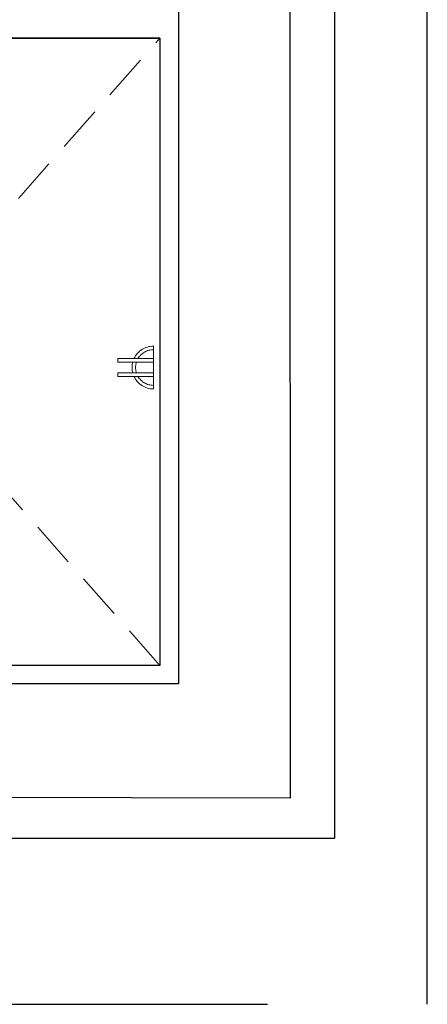
# Model space of a CAD drawing. Units: millimetres. Extents: x 0 to 5198, y 0 to 2558.
# Drawn here: x 2644 to 2646, y 1320 to 1326 of the extents above; entities that cross this region are included whole.
import ezdxf

# ---------------------------------------------------------------- set-up
doc = ezdxf.new("R2010")
doc.units = ezdxf.units.MM
doc.linetypes.add('DASHED2', pattern=[9.524999999999999, 6.35, -3.175])
doc.linetypes.add('HIDDEN', pattern=[0.375, 0.25, -0.125])
doc.layers.add('00-C toma C', color=82, linetype='DASHED2', lineweight=20)
doc.layers.add('areas', color=1, linetype='Continuous', lineweight=35)
doc.layers.add('A MUROS', color=7, linetype='Continuous')
doc.layers.add('A_PISO_1', color=7, linetype='Continuous')
doc.layers.add('Dibujo 2D - General_Pen_No__61', color=7, linetype='Continuous', lineweight=20, true_color=0x6a6a6a)

# ---------------------------------------------------------------- blocks, each defined once
blk = doc.blocks.new('PLANTA MODELIO')
at = {"layer": 'A MUROS', "color": 8, "linetype": 'Continuous', "lineweight": 25, "true_color": 0x727274}
for p, q in [((2502.690317466204, 1240.012769728843), (2502.690317466204, 1235.712786065118)), ((2502.690317466204, 1235.71278606619), (2502.690317501575, 1232.21278396399)), ((2502.690317501575, 1232.21278396399), (2501.790315794713, 1232.21278396399))]:
    blk.add_line(p, q, dxfattribs=at)
blk.add_lwpolyline([(2499.490317472499, 1235.712786065118), (2499.490317472499, 1235.712786091046), (2502.590317466204, 1235.712786065118), (2502.590317503222, 1232.312783964371), (2501.790315806503, 1232.312783964371)], dxfattribs=at)
at = {"layer": 'A_PISO_1', "color": 8, "linetype": 'Continuous', "lineweight": 25, "true_color": 0x727274}
blk.add_lwpolyline([(2500.190317442012, 1240.612769728843), (2503.291621178087, 1240.592880288855), (2503.296306253457, 1231.592894524002), (2493.821683958467, 1231.612783963991), (2493.821683958467, 1236.412689765265), (2494.490317124905, 1236.412689765265)], dxfattribs=at)
blk.add_lwpolyline([(2500.190317442012, 1240.612769728843), (2503.291621178087, 1240.592880288855), (2503.296306253457, 1231.592894524002), (2493.821683958467, 1231.612783963991), (2493.821683958467, 1236.412689765265), (2494.490317124905, 1236.412689765265)], dxfattribs=at)
at = {"layer": 'areas', "color": 8, "lineweight": 25, "true_color": 0x727274}
blk.add_line((2502.590317466204, 1235.712786065118), (2499.490317472499, 1235.712786065118), dxfattribs=at)
blk = doc.blocks.new('SDHJ')
at = {"layer": '00-C toma C'}
for p, q in [((77.62795035154748, 13.58063285782693), (77.62795035154748, 13.91180469923024)), ((77.62795035154748, 13.88420704578043), (77.62795035154748, 13.81521291215443)), ((77.62795035154748, 13.74621877852842), (77.62795035154748, 13.88420704578043)), ((77.62795035154748, 13.81521291215443), (77.35197381704393, 13.81521291215443)), ((77.35197381704393, 13.78761525870407), (77.35197381704393, 13.81521291215443)), ((77.35197381704393, 13.78761525870407), (77.62795035154748, 13.78761525870407)), ((77.62795035154748, 13.74621877852842), (77.62795035154748, 13.60823051127743)), ((77.35197381704393, 13.67722464490298), (77.35197381704393, 13.70482229835323)), ((77.35197381704393, 13.70482229835323), (77.62795035154748, 13.70482229835323)), ((77.40716912394464, 13.67722464490298), (77.35197381704393, 13.67722464490298)), ((77.62795035154748, 13.67722464490298), (77.40716912394464, 13.67722464490298)), ((77.62795035154748, 13.60823051127743), (77.62795035154748, 13.67722464490298))]:
    blk.add_line(p, q, dxfattribs=at)
for centre, radius, start, end in [((77.62795035154748, 13.74621877852842), 0.165585920701819, 90, 155.375681647822), ((77.62795035154748, 13.74621877852842), 0.1379882672516099, 90.00000000002606, 149.9999999999676), ((77.62795035154659, 13.74621877852842), 0.1655859207015468, 165.5224878140517, 194.4775121859295), ((77.62795035154659, 13.74621877852842), 0.1379882672512075, 162.5423968762136, 197.4576031237861), ((77.62795035154748, 13.74621877852888), 0.1655859207019421, 204.6243183522122, 269.9999999999739), ((77.62795035154748, 13.74621877852888), 0.1379882672516099, 210.0000000000324, 269.9999999999739)]:
    blk.add_arc(centre, radius, start, end, dxfattribs=at)

msp = doc.modelspace()

# ---------------------------------------------------------------- linework, layer by layer
at = {"layer": 'Defpoints', "color": 5, "linetype": 'DASHED2'}
for points in [[(2629.576671828449, 1333.281798468986), (2629.576671828449, 1320.327798468986), (2646.31667182845, 1320.327798468986), (2646.31667182845, 1333.281798468986)], [(2629.576671828449, 1333.281798468986), (2629.576671828449, 1320.327798468986), (2646.31667182845, 1320.327798468986), (2646.31667182845, 1333.281798468986)], [(2630.07667182845, 1332.781798468986), (2630.076671828449, 1321.227798468986), (2645.81667182845, 1321.227798468986), (2645.81667182845, 1332.781798468986)]]:
    msp.add_lwpolyline(points, close=True, dxfattribs=at)
at = {"layer": 'Dibujo 2D - General_Pen_No__61', "linetype": 'HIDDEN', "lineweight": 0}
for p, q in [((2644.868662695125, 1322.164468050884), (2641.86863909899, 1325.564470151632)), ((2641.868728084898, 1322.165071404489), (2644.868662658107, 1325.564470151632))]:
    msp.add_line(p, q, dxfattribs=at)

# ---------------------------------------------------------------- block references
at = {"layer": '00-C toma C', "lineweight": 35, "ltscale": 0.5}
msp.add_blockref('PLANTA MODELIO', (142.2783451919031, 89.85168408651384), dxfattribs=at)
at = {"layer": '00-C toma C', "linetype": 'DASHED2', "ltscale": 0.5, "xscale": 0.6998250000000001, "yscale": 0.6998250000000001, "zscale": 0.6998250000000001}
msp.add_blockref('SDHJ', (2590.507414177972, 1314.159173964511), dxfattribs=at)

doc.saveas('drawing.dxf')
